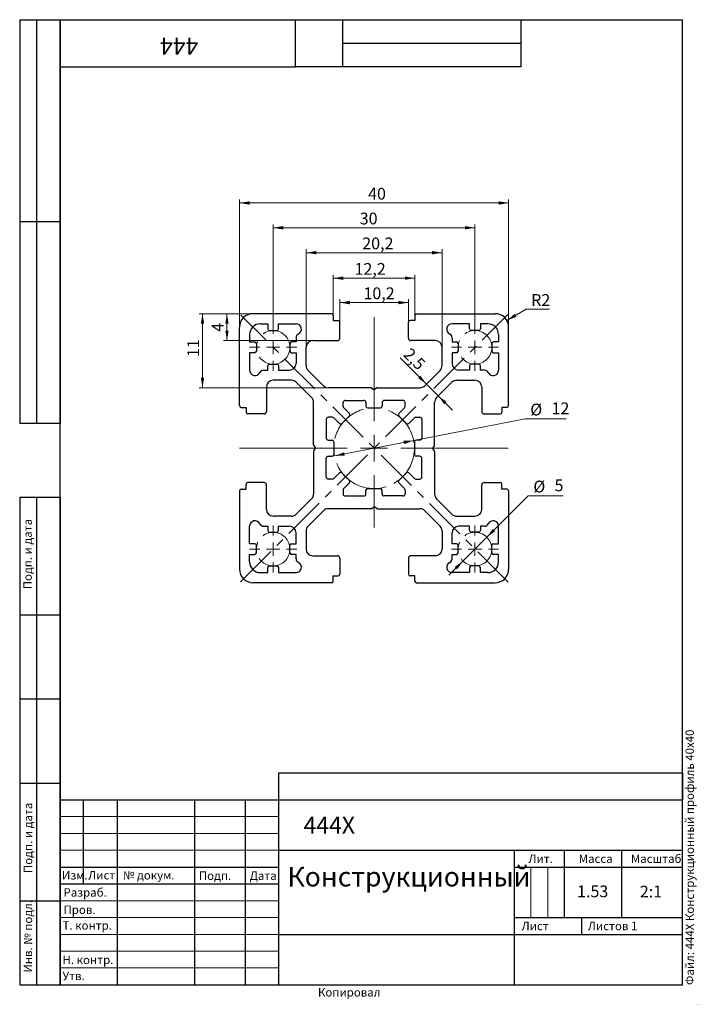
# Model space of a CAD drawing. Units: millimetres. Extents: x 8 to 210, y -1 to 292.
import ezdxf

# ---------------------------------------------------------------- set-up
doc = ezdxf.new("R2010")
doc.units = ezdxf.units.MM
doc.linetypes.add('CENTERX2', pattern=[20.32, 12.7, -2.54, 2.54, -2.54])
doc.styles.add('SLDTEXTSTYLE0', font='TXT', dxfattribs={"width": 0.7, "bigfont": 'bigfont'})
doc.styles.add('SLDTEXTSTYLE1', font='TXT', dxfattribs={"width": 0.7})
doc.dimstyles.new('SLDDIMSTYLE0', dxfattribs={"dimtxt": 3.5, "dimasz": 3, "dimexe": 0, "dimexo": 0.0625, "dimgap": 0.875, "dimtad": 0, "dimtih": 1, "dimtoh": 1, "dimdec": 1, "dimlfac": 0.5, "dimrnd": 1e-09, "dimzin": 12, "dimdsep": 46, "dimtxsty": 'SLDTEXTSTYLE1', "dimsah": 1, "dimcen": 0, "dimadec": 0, "dimazin": 3, "dimtfac": 1, "dimtdec": 1, "dimtmove": 0, "dimatfit": 3, "dimfxl": 0, "dimfrac": 2, "dimtolj": 1, "dimtzin": 12, "dimarcsym": 0})
doc.dimstyles.new('SLDDIMSTYLE1', dxfattribs={"dimtxt": 3.5, "dimasz": 3, "dimexe": 0, "dimexo": 0.0625, "dimgap": 0.875, "dimtad": 0, "dimtih": 1, "dimtoh": 1, "dimdec": 0, "dimlfac": 0.5, "dimrnd": 1e-09, "dimzin": 12, "dimdsep": 46, "dimtxsty": 'SLDTEXTSTYLE1', "dimsah": 1, "dimcen": 0, "dimadec": 0, "dimazin": 3, "dimtfac": 1, "dimtdec": 1, "dimtmove": 0, "dimatfit": 3, "dimfxl": 0, "dimfrac": 2, "dimtolj": 1, "dimtzin": 12, "dimarcsym": 0})
doc.dimstyles.new('SLDDIMSTYLE2', dxfattribs={"dimtxt": 3.5, "dimasz": 3, "dimexe": 0, "dimexo": 0.0625, "dimgap": 0.875, "dimtad": 2, "dimdec": 1, "dimlfac": 0.5, "dimrnd": 1e-09, "dimzin": 12, "dimdsep": 46, "dimtxsty": 'SLDTEXTSTYLE1', "dimsah": 1, "dimcen": 0.09, "dimadec": 0, "dimazin": 3, "dimtfac": 1, "dimtdec": 1, "dimtofl": 0, "dimtmove": 0, "dimatfit": 3, "dimfxl": 0, "dimfrac": 2, "dimtolj": 1, "dimtzin": 12, "dimarcsym": 0})
doc.dimstyles.new('SLDDIMSTYLE3', dxfattribs={"dimtxt": 3.5, "dimasz": 3, "dimexe": 0, "dimexo": 0.0625, "dimgap": 0.875, "dimtad": 2, "dimdec": 1, "dimlfac": 0.5, "dimrnd": 1e-09, "dimzin": 12, "dimdsep": 46, "dimtxsty": 'SLDTEXTSTYLE1', "dimsah": 1, "dimcen": 0.09, "dimadec": 0, "dimazin": 3, "dimtfac": 1, "dimtdec": 3, "dimtofl": 0, "dimtmove": 0, "dimatfit": 3, "dimfxl": 0, "dimfrac": 2, "dimtolj": 1, "dimtzin": 12, "dimarcsym": 0})
doc.dimstyles.new('SLDDIMSTYLE4', dxfattribs={"dimtxt": 3.5, "dimasz": 3, "dimexe": 0, "dimexo": 0.0625, "dimgap": 0.875, "dimtad": 2, "dimdec": 1, "dimlfac": 0.5, "dimrnd": 1e-09, "dimzin": 12, "dimdsep": 46, "dimtxsty": 'SLDTEXTSTYLE1', "dimsah": 1, "dimcen": 0.09, "dimadec": 0, "dimazin": 3, "dimtfac": 1, "dimtdec": 1, "dimtmove": 0, "dimatfit": 0, "dimfxl": 0, "dimfrac": 2, "dimtolj": 1, "dimtzin": 12, "dimarcsym": 0})
doc.dimstyles.new('SLDDIMSTYLE5', dxfattribs={"dimtxt": 3.5, "dimasz": 3, "dimexe": 0, "dimexo": 0.0625, "dimgap": 0.875, "dimtad": 0, "dimtih": 1, "dimtoh": 1, "dimdec": 1, "dimlfac": 0.5, "dimrnd": 1e-09, "dimzin": 12, "dimdsep": 46, "dimtxsty": 'SLDTEXTSTYLE1', "dimsah": 1, "dimcen": 0, "dimadec": 0, "dimazin": 3, "dimtfac": 1, "dimtdec": 1, "dimtofl": 0, "dimtmove": 0, "dimatfit": 3, "dimfxl": 0, "dimfrac": 2, "dimtolj": 1, "dimtzin": 12, "dimarcsym": 0})

# ---------------------------------------------------------------- blocks, each defined once
blk = doc.blocks.new('SW_NOTE_0')
at = {"color": 0, "linetype": 'Continuous', "lineweight": 0, "insert": (32.47, 7.48), "char_height": 5.8208, "attachment_point": 2, "style": 'SLDTEXTSTYLE0'}
blk.add_mtext('Конструкционный', dxfattribs=at)
blk = doc.blocks.new('_D')
at = {"color": 7, "linetype": 'Continuous', "lineweight": 0}
for p, q in [((125.13, 166.86), (158.29, 173.31)), ((158.29, 173.31), (170.46, 173.31)), ((101.57, 162.28), (125.13, 166.86))]:
    blk.add_line(p, q, dxfattribs=at)
at = {"color": 7, "linetype": 'Continuous', "lineweight": 18}
for points in [[(125.13, 166.86), (122.09, 166.78), (122.28, 165.8)], [(101.57, 162.28), (104.61, 162.36), (104.42, 163.34)]]:
    blk.add_solid(points, dxfattribs=at)
at = {"color": 7, "linetype": 'Continuous', "lineweight": 18, "char_height": 3.5, "attachment_point": 1, "style": 'SLDTEXTSTYLE1'}
for s, insert in [('%%c', (159.79, 177.82)), ('12', (166.11, 178.17))]:
    blk.add_mtext(s, dxfattribs=dict(at, insert=insert))
blk = doc.blocks.new('_D_1')
at = {"color": 7, "linetype": 'Continuous', "lineweight": 0}
for p, q in [((146.89, 138.1), (159.2, 150.41)), ((159.2, 150.41), (169.55, 150.41)), ((139.82, 131.03), (146.89, 138.1)), ((139.82, 131.03), (135.57, 126.79))]:
    blk.add_line(p, q, dxfattribs=at)
at = {"color": 7, "linetype": 'Continuous', "lineweight": 18}
for points in [[(146.89, 138.1), (149.36, 139.87), (148.66, 140.58)], [(139.82, 131.03), (137.34, 129.27), (138.05, 128.56)]]:
    blk.add_solid(points, dxfattribs=at)
at = {"color": 7, "linetype": 'Continuous', "lineweight": 18, "char_height": 3.5, "attachment_point": 1, "style": 'SLDTEXTSTYLE1'}
for s, insert in [('5', (167.01, 155.27)), ('%%c', (160.7, 154.92))]:
    blk.add_mtext(s, dxfattribs=dict(at, insert=insert))
blk = doc.blocks.new('_D_2')
at = {"color": 7, "linetype": 'Continuous', "lineweight": 0}
for p, q in [((73.35, 200.57), (73.35, 238.49)), ((73.35, 237.49), (153.35, 237.49)), ((153.35, 200.57), (153.35, 238.49))]:
    blk.add_line(p, q, dxfattribs=at)
at = {"color": 7, "linetype": 'Continuous', "lineweight": 18}
for points in [[(73.35, 237.49), (76.35, 236.99), (76.35, 237.99)], [(153.35, 237.49), (150.35, 237.99), (150.35, 236.99)]]:
    blk.add_solid(points, dxfattribs=at)
at = {"color": 7, "linetype": 'Continuous', "lineweight": 18, "insert": (111.56, 242), "char_height": 3.5, "attachment_point": 1, "style": 'SLDTEXTSTYLE1'}
blk.add_mtext('40', dxfattribs=at)
blk = doc.blocks.new('_D_3')
at = {"color": 7, "linetype": 'Continuous', "lineweight": 0}
for p, q in [((103.15, 202.07), (103.15, 208.87)), ((123.55, 202.07), (123.55, 208.87)), ((103.15, 207.87), (123.55, 207.87))]:
    blk.add_line(p, q, dxfattribs=at)
at = {"color": 7, "linetype": 'Continuous', "lineweight": 18}
for points in [[(103.15, 207.87), (106.15, 207.37), (106.15, 208.37)], [(123.55, 207.87), (120.55, 208.37), (120.55, 207.37)]]:
    blk.add_solid(points, dxfattribs=at)
at = {"color": 7, "linetype": 'Continuous', "lineweight": 18, "insert": (110.2, 212.38), "char_height": 3.5, "attachment_point": 1, "style": 'SLDTEXTSTYLE1'}
blk.add_mtext('10,2', dxfattribs=at)
blk = doc.blocks.new('_D_4')
at = {"color": 7, "linetype": 'Continuous', "lineweight": 0}
for p, q in [((101.2, 204.07), (101.2, 216.13)), ((101.2, 215.13), (125.5, 215.13)), ((125.5, 204.07), (125.5, 216.13))]:
    blk.add_line(p, q, dxfattribs=at)
at = {"color": 7, "linetype": 'Continuous', "lineweight": 18}
for points in [[(101.2, 215.13), (104.2, 214.63), (104.2, 215.63)], [(125.5, 215.13), (122.5, 215.63), (122.5, 214.63)]]:
    blk.add_solid(points, dxfattribs=at)
at = {"color": 7, "linetype": 'Continuous', "lineweight": 18, "insert": (107.54, 219.64), "char_height": 3.5, "attachment_point": 1, "style": 'SLDTEXTSTYLE1'}
blk.add_mtext('12,2', dxfattribs=at)
blk = doc.blocks.new('_D_5')
at = {"color": 7, "linetype": 'Continuous', "lineweight": 0}
for p, q in [((93.15, 194.57), (93.15, 223.71)), ((93.15, 222.71), (133.55, 222.71)), ((133.55, 194.57), (133.55, 223.71))]:
    blk.add_line(p, q, dxfattribs=at)
at = {"color": 7, "linetype": 'Continuous', "lineweight": 18}
for points in [[(93.15, 222.71), (96.15, 222.21), (96.15, 223.21)], [(133.55, 222.71), (130.55, 223.21), (130.55, 222.21)]]:
    blk.add_solid(points, dxfattribs=at)
at = {"color": 7, "linetype": 'Continuous', "lineweight": 18, "insert": (109.84, 227.22), "char_height": 3.5, "attachment_point": 1, "style": 'SLDTEXTSTYLE1'}
blk.add_mtext('20,2', dxfattribs=at)
blk = doc.blocks.new('_D_6')
at = {"color": 7, "linetype": 'Continuous', "lineweight": 0}
for p, q in [((77.35, 204.57), (68.62, 204.57)), ((69.62, 204.57), (69.62, 196.57)), ((95.15, 196.57), (68.62, 196.57))]:
    blk.add_line(p, q, dxfattribs=at)
at = {"color": 7, "linetype": 'Continuous', "lineweight": 18}
for points in [[(69.62, 204.57), (69.12, 201.57), (70.12, 201.57)], [(69.62, 196.57), (70.12, 199.57), (69.12, 199.57)]]:
    blk.add_solid(points, dxfattribs=at)
at = {"color": 7, "linetype": 'Continuous', "lineweight": 18, "insert": (65.11, 199.19), "char_height": 3.5, "attachment_point": 1, "rotation": 90, "style": 'SLDTEXTSTYLE1'}
blk.add_mtext('4', dxfattribs=at)
blk = doc.blocks.new('_D_7')
at = {"color": 7, "linetype": 'Continuous', "lineweight": 0}
for p, q in [((77.35, 204.57), (61.35, 204.57)), ((62.35, 204.57), (62.35, 182.57)), ((99.72, 182.57), (61.35, 182.57))]:
    blk.add_line(p, q, dxfattribs=at)
at = {"color": 7, "linetype": 'Continuous', "lineweight": 18}
for points in [[(62.35, 204.57), (61.85, 201.57), (62.85, 201.57)], [(62.35, 182.57), (62.85, 185.57), (61.85, 185.57)]]:
    blk.add_solid(points, dxfattribs=at)
at = {"color": 7, "linetype": 'Continuous', "lineweight": 18, "insert": (57.84, 191.69), "char_height": 3.5, "attachment_point": 1, "rotation": 90, "style": 'SLDTEXTSTYLE1'}
blk.add_mtext('11', dxfattribs=at)
blk = doc.blocks.new('_D_8')
at = {"color": 7, "linetype": 'Continuous', "lineweight": 0}
for p, q in [((83.35, 201.57), (83.35, 231.12)), ((83.35, 230.12), (143.35, 230.12)), ((143.35, 201.57), (143.35, 231.12))]:
    blk.add_line(p, q, dxfattribs=at)
at = {"color": 7, "linetype": 'Continuous', "lineweight": 18}
for points in [[(83.35, 230.12), (86.35, 229.62), (86.35, 230.62)], [(143.35, 230.12), (140.35, 230.62), (140.35, 229.62)]]:
    blk.add_solid(points, dxfattribs=at)
at = {"color": 7, "linetype": 'Continuous', "lineweight": 18, "insert": (109.08, 234.63), "char_height": 3.5, "attachment_point": 1, "style": 'SLDTEXTSTYLE1'}
blk.add_mtext('30', dxfattribs=at)
blk = doc.blocks.new('_D_9')
at = {"color": 7, "linetype": 'Continuous', "lineweight": 0}
for p, q in [((128.91, 183.66), (121.07, 191.49)), ((132.44, 180.12), (128.91, 183.66)), ((132.44, 180.12), (136.68, 175.88))]:
    blk.add_line(p, q, dxfattribs=at)
at = {"color": 7, "linetype": 'Continuous', "lineweight": 18}
for points in [[(128.91, 183.66), (127.14, 186.13), (126.43, 185.43)], [(132.44, 180.12), (134.21, 177.65), (134.92, 178.35)]]:
    blk.add_solid(points, dxfattribs=at)
at = {"color": 7, "linetype": 'Continuous', "lineweight": 18, "insert": (124.26, 194.68), "char_height": 3.5, "attachment_point": 1, "rotation": 315, "style": 'SLDTEXTSTYLE1'}
blk.add_mtext('2,5', dxfattribs=at)
blk = doc.blocks.new('_D_10')
at = {"color": 7, "linetype": 'Continuous', "lineweight": 0}
for p, q in [((152.82, 202.57), (158.55, 205.88)), ((158.55, 205.88), (165.48, 205.88))]:
    blk.add_line(p, q, dxfattribs=at)
at = {"color": 7, "linetype": 'Continuous', "lineweight": 18}
blk.add_solid([(152.82, 202.57), (155.66, 203.64), (155.16, 204.5)], dxfattribs=at)
at = {"color": 7, "linetype": 'Continuous', "lineweight": 18, "insert": (160.05, 210.39), "char_height": 3.5, "attachment_point": 1, "style": 'SLDTEXTSTYLE1'}
blk.add_mtext('R2', dxfattribs=at)
blk = doc.blocks.new('SW_CENTERMARKSYMBOL_0')
at = {"color": 0, "linetype": 'Continuous', "lineweight": 18}
for p, q in [((0, 8), (0, 38.99)), ((0, 0), (0, 4)), ((-8, 0), (-40, 0)), ((0, 0), (-4, 0)), ((0, 0), (0, -4)), ((0, 0), (4, 0)), ((8, 0), (39.82, 0)), ((0, -8), (0, -23.57))]:
    blk.add_line(p, q, dxfattribs=at)
blk = doc.blocks.new('SW_CENTERMARKSYMBOL_1')
at = {"color": 0, "linetype": 'Continuous', "lineweight": 18}
for p, q in [((0, 4), (0, 7)), ((-4, 0), (-7, 0)), ((0, 0), (-2, 0)), ((0, 0), (0, 2)), ((0, 0), (0, -2)), ((0, 0), (2, 0)), ((4, 0), (7, 0)), ((0, -4), (0, -7))]:
    blk.add_line(p, q, dxfattribs=at)
blk = doc.blocks.new('SW_CENTERMARKSYMBOL_2')
at = {"color": 0, "linetype": 'Continuous', "lineweight": 18}
for p, q in [((0, 4), (0, 7)), ((-4, 0), (-7, 0)), ((0, 0), (-2, 0)), ((0, 0), (0, 2)), ((0, 0), (0, -2)), ((0, 0), (2, 0)), ((4, 0), (7, 0)), ((0, -4), (0, -7))]:
    blk.add_line(p, q, dxfattribs=at)
blk = doc.blocks.new('SW_CENTERMARKSYMBOL_3')
at = {"color": 0, "linetype": 'Continuous', "lineweight": 18}
for p, q in [((0, 4), (0, 7)), ((-4, 0), (-7, 0)), ((0, 0), (-2, 0)), ((0, 0), (0, 2)), ((0, 0), (0, -2)), ((0, 0), (2, 0)), ((4, 0), (7, 0)), ((0, -4), (0, -7))]:
    blk.add_line(p, q, dxfattribs=at)
blk = doc.blocks.new('SW_CENTERMARKSYMBOL_4')
at = {"color": 0, "linetype": 'Continuous', "lineweight": 18}
for p, q in [((0, 4), (0, 7)), ((-4, 0), (-7, 0)), ((0, 0), (-2, 0)), ((0, 0), (0, 2)), ((0, 0), (0, -2)), ((0, 0), (2, 0)), ((4, 0), (7, 0)), ((0, -4), (0, -7))]:
    blk.add_line(p, q, dxfattribs=at)

msp = doc.modelspace()

# ---------------------------------------------------------------- linework, layer by layer
at = {"color": 7, "linetype": 'Continuous', "lineweight": 25}
for p, q in [((8, 292), (20, 292)), ((8, 292), (8, 172)), ((13, 292), (13, 172)), ((20, 5), (20, 292)), ((20, 292), (205, 292)), ((20, 278), (20, 292)), ((20, 292), (90, 292)), ((20, 292), (20, 172)), ((90, 278), (90, 292)), ((90, 292), (157, 292)), ((104, 292), (104, 278)), ((157, 292), (157, 278)), ((205, 5), (205, 292)), ((104, 285), (157, 285)), ((20, 278), (90, 278)), ((157, 278), (90, 278)), ((8, 232), (20, 232)), ((100.7, 204.57), (77.35, 204.57)), ((101.2, 204.07), (101.2, 202.57)), ((101.2, 202.57), (102.65, 202.57)), ((103.15, 197.27), (103.15, 202.07)), ((123.55, 197.27), (123.55, 202.07)), ((125.5, 202.57), (124.05, 202.57)), ((125.5, 204.07), (125.5, 202.57)), ((126, 204.57), (149.35, 204.57)), ((73.35, 177.22), (73.35, 200.57)), ((79.55, 201.57), (81.75, 201.57)), ((81.75, 201.57), (81.75, 200.07)), ((82.25, 199.57), (84.45, 199.57)), ((84.95, 200.07), (84.95, 201.57)), ((84.95, 201.57), (90.15, 201.57)), ((141.75, 201.57), (136.55, 201.57)), ((141.75, 200.07), (141.75, 201.57)), ((144.45, 199.57), (142.25, 199.57)), ((147.15, 201.57), (144.95, 201.57)), ((144.95, 201.57), (144.95, 200.07)), ((153.35, 177.22), (153.35, 200.57)), ((76.35, 198.37), (76.35, 196.17)), ((90.15, 197.44), (90.15, 196.17)), ((95.15, 196.57), (102.45, 196.57)), ((131.55, 196.57), (124.25, 196.57)), ((136.55, 197.44), (136.55, 196.17)), ((150.35, 198.37), (150.35, 196.17)), ((76.35, 196.17), (77.85, 196.17)), ((78.35, 195.67), (78.35, 193.47)), ((88.35, 195.67), (88.35, 193.47)), ((90.15, 196.17), (88.85, 196.17)), ((93.15, 189.13), (93.15, 194.57)), ((133.55, 189.13), (133.55, 194.57)), ((136.55, 196.17), (137.85, 196.17)), ((138.35, 195.67), (138.35, 193.47)), ((148.35, 195.67), (148.35, 193.47)), ((150.35, 196.17), (148.85, 196.17)), ((77.85, 192.97), (76.35, 192.97)), ((76.35, 192.97), (76.35, 187.77)), ((88.85, 192.97), (90.15, 192.97)), ((90.15, 192.97), (90.15, 189.77)), ((137.85, 192.97), (136.55, 192.97)), ((136.55, 192.97), (136.55, 189.77)), ((148.85, 192.97), (150.35, 192.97)), ((150.35, 192.97), (150.35, 187.77)), ((80.48, 187.77), (81.75, 187.77)), ((81.75, 187.77), (81.75, 189.07)), ((82.25, 189.57), (84.45, 189.57)), ((84.95, 189.07), (84.95, 187.77)), ((84.95, 187.77), (88.15, 187.77)), ((98.3, 183.15), (93.74, 187.72)), ((128.4, 183.15), (132.97, 187.72)), ((141.75, 187.77), (138.55, 187.77)), ((141.75, 189.07), (141.75, 187.77)), ((144.45, 189.57), (142.25, 189.57)), ((144.95, 187.77), (144.95, 189.07)), ((146.22, 187.77), (144.95, 187.77)), ((88.79, 184.77), (83.35, 184.77)), ((137.92, 184.77), (143.35, 184.77)), ((81.35, 182.77), (81.35, 175.47)), ((94.77, 179.62), (90.2, 184.18)), ((112.3, 182.57), (99.72, 182.57)), ((112.58, 182.48), (113.35, 181.97)), ((114.13, 182.48), (113.35, 181.97)), ((114.4, 182.57), (126.99, 182.57)), ((131.94, 179.62), (136.5, 184.18)), ((145.35, 182.77), (145.35, 175.47)), ((104.75, 178.77), (110.35, 178.77)), ((121.95, 178.77), (116.35, 178.77)), ((73.85, 176.72), (75.35, 176.72)), ((75.35, 176.72), (75.35, 175.27)), ((95.35, 165.62), (95.35, 178.2)), ((104.15, 176.99), (104.15, 178.17)), ((106, 174.89), (104.33, 176.56)), ((110.95, 178.17), (110.95, 177.07)), ((111.45, 176.57), (115.25, 176.57)), ((115.75, 178.17), (115.75, 177.07)), ((120.71, 174.89), (122.38, 176.56)), ((122.55, 176.99), (122.55, 178.17)), ((131.35, 165.62), (131.35, 178.2)), ((152.85, 176.72), (151.35, 176.72)), ((151.35, 176.72), (151.35, 175.27)), ((80.65, 174.77), (75.85, 174.77)), ((99.15, 173.17), (99.15, 167.57)), ((100.93, 173.77), (99.75, 173.77)), ((103.03, 171.92), (101.36, 173.59)), ((103.74, 171.92), (106, 174.19)), ((122.97, 171.92), (120.71, 174.19)), ((123.68, 171.92), (125.35, 173.59)), ((125.77, 173.77), (126.95, 173.77)), ((127.55, 173.17), (127.55, 167.57)), ((146.05, 174.77), (150.85, 174.77)), ((8, 172), (20, 172)), ((99.75, 166.97), (100.85, 166.97)), ((126.95, 166.97), (125.85, 166.97)), ((95.44, 165.34), (95.95, 164.57)), ((95.44, 163.79), (95.95, 164.57)), ((101.35, 166.47), (101.35, 162.67)), ((125.35, 166.47), (125.35, 162.67)), ((131.27, 165.34), (130.75, 164.57)), ((131.27, 163.79), (130.75, 164.57)), ((95.35, 163.52), (95.35, 150.93)), ((99.15, 155.97), (99.15, 161.57)), ((99.75, 162.17), (100.85, 162.17)), ((126.95, 162.17), (125.85, 162.17)), ((127.55, 155.97), (127.55, 161.57)), ((131.35, 163.52), (131.35, 150.93)), ((100.93, 155.37), (99.75, 155.37)), ((103.03, 157.21), (101.36, 155.54)), ((103.74, 157.21), (106, 154.95)), ((122.97, 157.21), (120.71, 154.95)), ((123.68, 157.21), (125.35, 155.54)), ((125.77, 155.37), (126.95, 155.37)), ((73.85, 152.42), (75.35, 152.42)), ((75.35, 152.42), (75.35, 153.87)), ((80.65, 154.37), (75.85, 154.37)), ((81.35, 146.37), (81.35, 153.67)), ((106, 154.24), (104.33, 152.57)), ((111.45, 152.57), (115.25, 152.57)), ((120.71, 154.24), (122.38, 152.57)), ((145.35, 146.37), (145.35, 153.67)), ((146.05, 154.37), (150.85, 154.37)), ((151.35, 152.42), (151.35, 153.87)), ((152.85, 152.42), (151.35, 152.42)), ((8, 150), (20, 150)), ((8, 150), (8, 5)), ((13, 150), (13, 5)), ((20, 150), (20, 5)), ((73.35, 151.92), (73.35, 128.57)), ((94.77, 149.52), (90.2, 144.95)), ((104.15, 152.15), (104.15, 150.97)), ((104.75, 150.37), (110.35, 150.37)), ((110.95, 150.97), (110.95, 152.07)), ((115.75, 150.97), (115.75, 152.07)), ((121.95, 150.37), (116.35, 150.37)), ((122.55, 152.15), (122.55, 150.97)), ((131.94, 149.52), (136.5, 144.95)), ((153.35, 151.92), (153.35, 128.57)), ((112.3, 146.57), (99.72, 146.57)), ((112.58, 146.65), (113.35, 147.17)), ((114.13, 146.65), (113.35, 147.17)), ((114.4, 146.57), (126.99, 146.57)), ((88.79, 144.37), (83.35, 144.37)), ((98.3, 145.98), (93.74, 141.42)), ((128.4, 145.98), (132.97, 141.42)), ((137.92, 144.37), (143.35, 144.37)), ((76.35, 136.17), (76.35, 141.37)), ((80.48, 141.37), (81.75, 141.37)), ((81.75, 141.37), (81.75, 140.07)), ((84.95, 141.37), (88.15, 141.37)), ((84.95, 140.07), (84.95, 141.37)), ((141.75, 141.37), (138.55, 141.37)), ((141.75, 140.07), (141.75, 141.37)), ((146.22, 141.37), (144.95, 141.37)), ((144.95, 141.37), (144.95, 140.07)), ((150.35, 136.17), (150.35, 141.37)), ((82.25, 139.57), (84.45, 139.57)), ((90.15, 136.17), (90.15, 139.37)), ((93.15, 140), (93.15, 134.57)), ((133.55, 140), (133.55, 134.57)), ((136.55, 136.17), (136.55, 139.37)), ((144.45, 139.57), (142.25, 139.57)), ((77.85, 136.17), (76.35, 136.17)), ((78.35, 133.47), (78.35, 135.67)), ((88.35, 133.47), (88.35, 135.67)), ((88.85, 136.17), (90.15, 136.17)), ((137.85, 136.17), (136.55, 136.17)), ((138.35, 133.47), (138.35, 135.67)), ((148.35, 133.47), (148.35, 135.67)), ((148.85, 136.17), (150.35, 136.17)), ((76.35, 132.97), (77.85, 132.97)), ((76.35, 130.77), (76.35, 132.97)), ((90.15, 132.97), (88.85, 132.97)), ((90.15, 131.7), (90.15, 132.97)), ((95.15, 132.57), (102.45, 132.57)), ((103.15, 131.87), (103.15, 127.07)), ((123.55, 131.87), (123.55, 127.07)), ((131.55, 132.57), (124.25, 132.57)), ((136.55, 132.97), (137.85, 132.97)), ((136.55, 131.7), (136.55, 132.97)), ((150.35, 132.97), (148.85, 132.97)), ((150.35, 130.77), (150.35, 132.97)), ((81.75, 127.57), (81.75, 129.07)), ((82.25, 129.57), (84.45, 129.57)), ((84.95, 129.07), (84.95, 127.57)), ((141.75, 129.07), (141.75, 127.57)), ((144.45, 129.57), (142.25, 129.57)), ((144.95, 127.57), (144.95, 129.07)), ((79.55, 127.57), (81.75, 127.57)), ((84.95, 127.57), (90.15, 127.57)), ((101.2, 126.57), (102.65, 126.57)), ((101.2, 125.07), (101.2, 126.57)), ((125.5, 126.57), (124.05, 126.57)), ((125.5, 125.07), (125.5, 126.57)), ((141.75, 127.57), (136.55, 127.57)), ((147.15, 127.57), (144.95, 127.57)), ((100.7, 124.57), (77.35, 124.57)), ((126, 124.57), (149.35, 124.57)), ((8, 115), (20, 115)), ((8, 90), (20, 90)), ((85, 60), (85, 68)), ((85, 68), (205, 68)), ((205, 68), (205, 60)), ((8, 65), (20, 65)), ((20, 5), (20, 60)), ((20, 60), (205, 60)), ((27, 35), (27, 60)), ((37, 60), (37, 5)), ((60, 60), (60, 5)), ((75, 60), (75, 5)), ((85, 5), (85, 60)), ((205, 5), (205, 60)), ((85, 45), (205, 45)), ((155, 45), (155, 5)), ((170, 25), (170, 45)), ((187, 25), (187, 45)), ((20, 40), (85, 40)), ((155, 40), (205, 40)), ((20, 35), (85, 35)), ((8, 30), (20, 30)), ((155, 25), (205, 25)), ((175, 25), (175, 20)), ((85, 20), (205, 20)), ((8, 5), (20, 5)), ((20, 5), (205, 5)), ((20, 5), (205, 5))]:
    msp.add_line(p, q, dxfattribs=at)
at = {"color": 7, "linetype": 'CENTERX2', "lineweight": 18}
for p, q in [((73.64, 124.86), (153.1, 204.31)), ((153.18, 124.74), (73.76, 204.16))]:
    msp.add_line(p, q, dxfattribs=at)
at = {"color": 7, "linetype": 'Continuous', "lineweight": 18}
for p, q in [((20, 55), (85, 55)), ((20, 50), (85, 50)), ((20, 45), (85, 45)), ((160, 40), (160, 25)), ((165, 40), (165, 25)), ((20, 30), (85, 30)), ((20, 25), (85, 25)), ((20, 20), (85, 20)), ((20, 15), (85, 15)), ((20, 10), (85, 10))]:
    msp.add_line(p, q, dxfattribs=at)
at = {"color": 7, "linetype": 'CENTERX2', "lineweight": 18}
for centre, radius in [((83.35, 194.57), 5), ((143.35, 194.57), 5), ((113.35, 164.57), 12), ((83.35, 134.57), 5), ((143.35, 134.57), 5)]:
    msp.add_circle(centre, radius, dxfattribs=at)
at = {"color": 7, "linetype": 'Continuous', "lineweight": 25}
for centre, radius, start, end in [((77.35, 200.57), 4, 90, 180), ((100.7, 204.07), 0.5, 0, 90), ((102.65, 202.07), 0.5, 0, 90), ((124.05, 202.07), 0.5, 90, 180), ((126, 204.07), 0.5, 90, 180), ((149.35, 200.57), 4, 0, 90), ((79.55, 198.37), 3.2, 90, 180), ((82.25, 200.07), 0.5, 180, 270), ((84.45, 200.07), 0.5, 270, 0), ((90.15, 199.97), 1.6, 295.3769, 90), ((136.55, 199.97), 1.6, 90, 244.6231), ((142.25, 200.07), 0.5, 180, 270), ((144.45, 200.07), 0.5, 270, 0), ((147.15, 198.37), 3.2, 0, 90), ((91.35, 197.44), 1.2, 115.3769, 180), ((95.15, 194.57), 2, 90, 180), ((102.45, 197.27), 0.7, 270, 0), ((124.25, 197.27), 0.7, 180, 270), ((131.55, 194.57), 2, 0, 90), ((135.35, 197.44), 1.2, 0, 64.6231), ((77.85, 195.67), 0.5, 0, 90), ((77.85, 193.47), 0.5, 270, 0), ((88.85, 195.67), 0.5, 90, 180), ((88.85, 193.47), 0.5, 180, 270), ((137.85, 195.67), 0.5, 0, 90), ((137.85, 193.47), 0.5, 270, 0), ((148.85, 195.67), 0.5, 90, 180), ((148.85, 193.47), 0.5, 180, 270), ((77.95, 187.77), 1.6, 180, 334.6231), ((80.48, 186.57), 1.2, 90, 154.6231), ((82.25, 189.07), 0.5, 90, 180), ((84.45, 189.07), 0.5, 0, 90), ((88.15, 189.77), 2, 270, 0), ((95.15, 189.13), 2, 180, 225), ((131.55, 189.13), 2, 315, 0), ((138.55, 189.77), 2, 180, 270), ((142.25, 189.07), 0.5, 90, 180), ((144.45, 189.07), 0.5, 0, 90), ((146.22, 186.57), 1.2, 25.3769, 90), ((148.75, 187.77), 1.6, 205.3769, 0), ((83.35, 182.77), 2, 90, 180), ((88.79, 182.77), 2, 45, 90), ((137.92, 182.77), 2, 90, 135), ((143.35, 182.77), 2, 0, 90), ((99.72, 184.57), 2, 225, 270), ((112.3, 182.07), 0.5, 56.3099, 90), ((114.4, 182.07), 0.5, 90, 123.6901), ((126.99, 184.57), 2, 270, 315), ((93.35, 178.2), 2, 0, 45), ((104.75, 178.17), 0.6, 90, 180), ((110.35, 178.17), 0.6, 0, 90), ((116.35, 178.17), 0.6, 90, 180), ((121.95, 178.17), 0.6, 0, 90), ((133.35, 178.2), 2, 135, 180), ((73.85, 177.22), 0.5, 180, 270), ((104.75, 176.99), 0.6, 180, 225), ((111.45, 177.07), 0.5, 180, 270), ((115.25, 177.07), 0.5, 270, 0), ((121.95, 176.99), 0.6, 315, 0), ((152.85, 177.22), 0.5, 270, 0), ((75.85, 175.27), 0.5, 180, 270), ((80.65, 175.47), 0.7, 270, 0), ((99.75, 173.17), 0.6, 90, 180), ((100.93, 173.17), 0.6, 45, 90), ((105.65, 174.54), 0.5, 315, 45), ((121.06, 174.54), 0.5, 135, 225), ((125.77, 173.17), 0.6, 90, 135), ((126.95, 173.17), 0.6, 360, 90), ((146.05, 175.47), 0.7, 180, 270), ((150.85, 175.27), 0.5, 270, 0), ((103.38, 172.28), 0.5, 225, 315), ((123.32, 172.28), 0.5, 225, 315), ((99.75, 167.57), 0.6, 180, 270), ((100.85, 166.47), 0.5, 0, 90), ((125.85, 166.47), 0.5, 90, 180), ((126.95, 167.57), 0.6, 270, 0), ((95.85, 165.62), 0.5, 180, 213.6901), ((130.85, 165.62), 0.5, 326.3099, 0), ((95.85, 163.52), 0.5, 146.3099, 180), ((99.75, 161.57), 0.6, 90, 180), ((100.85, 162.67), 0.5, 270, 0), ((125.85, 162.67), 0.5, 180, 270), ((126.95, 161.57), 0.6, 0, 90), ((130.85, 163.52), 0.5, 0, 33.6901), ((99.75, 155.97), 0.6, 180, 270), ((100.93, 155.97), 0.6, 270, 315), ((103.38, 156.86), 0.5, 45, 135), ((123.32, 156.86), 0.5, 45, 135), ((125.77, 155.97), 0.6, 225, 270), ((126.95, 155.97), 0.6, 270, 0), ((73.85, 151.92), 0.5, 90, 180), ((75.85, 153.87), 0.5, 90, 180), ((80.65, 153.67), 0.7, 360, 90), ((104.75, 152.15), 0.6, 135, 180), ((105.65, 154.6), 0.5, 315, 45), ((111.45, 152.07), 0.5, 90, 180), ((115.25, 152.07), 0.5, 0, 90), ((121.06, 154.6), 0.5, 135, 225), ((121.95, 152.15), 0.6, 0, 45), ((146.05, 153.67), 0.7, 90, 180), ((150.85, 153.87), 0.5, 0, 90), ((152.85, 151.92), 0.5, 0, 90), ((93.35, 150.93), 2, 315, 0), ((104.75, 150.97), 0.6, 180, 270), ((110.35, 150.97), 0.6, 270, 0), ((116.35, 150.97), 0.6, 180, 270), ((121.95, 150.97), 0.6, 270, 0), ((133.35, 150.93), 2, 180, 225), ((99.72, 144.57), 2, 90, 135), ((112.3, 147.07), 0.5, 270, 303.6901), ((114.4, 147.07), 0.5, 236.3099, 270), ((126.99, 144.57), 2, 45, 90), ((83.35, 146.37), 2, 180, 270), ((88.79, 146.37), 2, 270, 315), ((137.92, 146.37), 2, 225, 270), ((143.35, 146.37), 2, 270, 0), ((77.95, 141.37), 1.6, 25.3769, 180), ((80.48, 142.57), 1.2, 205.3769, 270), ((88.15, 139.37), 2, 0, 90), ((95.15, 140), 2, 135, 180), ((131.55, 140), 2, 0, 45), ((138.55, 139.37), 2, 90, 180), ((146.22, 142.57), 1.2, 270, 334.6231), ((148.75, 141.37), 1.6, 0, 154.6231), ((82.25, 140.07), 0.5, 180, 270), ((84.45, 140.07), 0.5, 270, 0), ((142.25, 140.07), 0.5, 180, 270), ((144.45, 140.07), 0.5, 270, 0), ((77.85, 135.67), 0.5, 0, 90), ((88.85, 135.67), 0.5, 90, 180), ((137.85, 135.67), 0.5, 0, 90), ((148.85, 135.67), 0.5, 90, 180), ((77.85, 133.47), 0.5, 270, 0), ((88.85, 133.47), 0.5, 180, 270), ((95.15, 134.57), 2, 180, 270), ((102.45, 131.87), 0.7, 0, 90), ((124.25, 131.87), 0.7, 90, 180), ((131.55, 134.57), 2, 270, 0), ((137.85, 133.47), 0.5, 270, 0), ((148.85, 133.47), 0.5, 180, 270), ((79.55, 130.77), 3.2, 180, 270), ((82.25, 129.07), 0.5, 90, 180), ((84.45, 129.07), 0.5, 0, 90), ((91.35, 131.7), 1.2, 180, 244.6231), ((90.15, 129.17), 1.6, 270, 64.6231), ((136.55, 129.17), 1.6, 115.3769, 270), ((135.35, 131.7), 1.2, 295.3769, 0), ((142.25, 129.07), 0.5, 90, 180), ((144.45, 129.07), 0.5, 0, 90), ((147.15, 130.77), 3.2, 270, 0), ((77.35, 128.57), 4, 180, 270), ((102.65, 127.07), 0.5, 270, 0), ((124.05, 127.07), 0.5, 180, 270), ((149.35, 128.57), 4, 270, 0), ((100.7, 125.07), 0.5, 270, 0), ((126, 125.07), 0.5, 180, 270)]:
    msp.add_arc(centre, radius, start, end, dxfattribs=at)

# ---------------------------------------------------------------- block references
at = {"color": 7, "linetype": 'Continuous', "lineweight": 18}
for name, p in [('SW_CENTERMARKSYMBOL_0', (113.35, 164.57)), ('SW_CENTERMARKSYMBOL_4', (83.35, 194.57)), ('SW_CENTERMARKSYMBOL_3', (143.35, 194.57)), ('SW_CENTERMARKSYMBOL_1', (83.35, 134.57)), ('SW_CENTERMARKSYMBOL_2', (143.35, 134.57))]:
    msp.add_blockref(name, p, dxfattribs=at)
at = {"color": 7, "linetype": 'Continuous', "lineweight": 0}
msp.add_blockref('SW_NOTE_0', (91.25, 32.57), dxfattribs=at)

# ---------------------------------------------------------------- texts
for s, insert, char_height, attachment_point, rotation, style in [('444', (55.41, 281.64), 5, 2, 180, 'SLDTEXTSTYLE1'), ('Подп. и дата', (9.1, 122.62), 2.5, 1, 90, 'SLDTEXTSTYLE0'), ('Файл: 444X Конструкционный профиль 40х40', (205.94, 4.94), 2.5, 1, 90, 'SLDTEXTSTYLE0'), ('Подп. и дата', (9.22, 38.23), 2.5, 1, 90, 'SLDTEXTSTYLE0'), ('Инв. № подл.', (9.2, 8.61), 2.5, 1, 90, 'SLDTEXTSTYLE0')]:
    msp.add_mtext(s, dxfattribs=dict(at, insert=insert, char_height=char_height, attachment_point=attachment_point, rotation=rotation, style=style))
for s, insert, char_height, attachment_point, style in [('444X', (100.04, 54.98), 5, 2, 'SLDTEXTSTYLE1'), ('Масштаб', (189.71, 43.74), 2.5, 1, 'SLDTEXTSTYLE0'), ('Лит.', (159.24, 43.74), 2.5, 1, 'SLDTEXTSTYLE0'), ('Масса', (174.2, 43.74), 2.5, 1, 'SLDTEXTSTYLE0'), ('Изм.', (20.56, 38.82), 2.5, 1, 'SLDTEXTSTYLE0'), ('Лист', (28.36, 38.82), 2.5, 1, 'SLDTEXTSTYLE0'), ('№ докум.', (38.71, 38.82), 2.5, 1, 'SLDTEXTSTYLE0'), ('Подп.', (61.26, 38.7), 2.5, 1, 'SLDTEXTSTYLE0'), ('Дата', (76.38, 38.7), 2.5, 1, 'SLDTEXTSTYLE0'), ('Разраб.', (21.02, 33.71), 2.5, 1, 'SLDTEXTSTYLE0'), ('1.53', (178.34, 34.53), 3.5, 2, 'SLDTEXTSTYLE1'), ('2:1', (195.67, 34.48), 3.5, 2, 'SLDTEXTSTYLE1'), ('Пров.', (21.02, 28.56), 2.5, 1, 'SLDTEXTSTYLE0'), ('Т. контр.', (20.74, 23.9), 2.5, 1, 'SLDTEXTSTYLE0'), ('Лист', (157.21, 23.73), 2.5, 1, 'SLDTEXTSTYLE0'), ('Листов 1', (176.92, 23.73), 2.5, 1, 'SLDTEXTSTYLE0'), ('Н. контр.', (20.74, 13.67), 2.5, 1, 'SLDTEXTSTYLE0'), ('Утв.', (20.74, 8.89), 2.5, 1, 'SLDTEXTSTYLE0'), ('Копировал', (96.68, 4.01), 2.5, 1, 'SLDTEXTSTYLE0'), ('Версия 3', (209.46, -0.67), 0.1, 1, 'SLDTEXTSTYLE0')]:
    msp.add_mtext(s, dxfattribs=dict(at, insert=insert, char_height=char_height, attachment_point=attachment_point, style=style))

# ---------------------------------------------------------------- dimensions: what is measured, and where the dimension line sits
at = {"color": 7, "linetype": 'Continuous', "lineweight": 18}
for base, p1, p2, dimstyle, picture, middle in [((153.35, 237.49), (73.35, 200.57), (153.35, 200.57), 'SLDDIMSTYLE2', '_D_2', (114.28, 237.49)), ((143.35, 230.12), (83.35, 201.57), (143.35, 201.57), 'SLDDIMSTYLE2', '_D_8', (111.62, 230.12)), ((133.55, 222.71), (93.15, 194.57), (133.55, 194.57), 'SLDDIMSTYLE2', '_D_5', (114.28, 222.71)), ((125.50257079, 215.13115982), (101.20257079, 204.06848883), (125.50257079, 204.06848883), 'SLDDIMSTYLE3', '_D_4', (111.6168971, 215.13115982)), ((123.55, 207.87), (103.15, 202.07), (123.55, 202.07), 'SLDDIMSTYLE2', '_D_3', (114.28, 207.87))]:
    dim = msp.add_linear_dim(base=base, p1=p1, p2=p2, dimstyle=dimstyle, dxfattribs=at)
    dim.commit()
    dim.dimension.update_dxf_attribs({"geometry": picture, "text_midpoint": middle, "dimtype": 160})
dim = msp.add_radius_dim(center=(149.35, 200.57), mpoint=(152.82, 202.57), dimstyle='SLDDIMSTYLE5', dxfattribs=at)
dim.commit()
dim.dimension.update_dxf_attribs({"geometry": '_D_10', "text_midpoint": (162.77, 209.2), "dimtype": 164})
for base, p1, p2, angle, dimstyle, picture, middle in [((62.35, 182.57), (77.35, 204.57), (99.72, 182.57), 90, 'SLDDIMSTYLE2', '_D_7', (62.35, 193.5)), ((69.62, 196.57), (77.35, 204.57), (95.15, 196.57), 90, 'SLDDIMSTYLE2', '_D_6', (69.62, 200.64)), ((128.91, 183.66), (131.94, 179.62), (128.4, 183.15), 315, 'SLDDIMSTYLE4', '_D_9', (123.31, 189.25))]:
    dim = msp.add_linear_dim(base=base, p1=p1, p2=p2, angle=angle, dimstyle=dimstyle, dxfattribs=at)
    dim.commit()
    dim.dimension.update_dxf_attribs({"geometry": picture, "text_midpoint": middle, "dimtype": 160})
for p1, p2, dimstyle, picture, middle in [((125.13, 166.86), (101.57, 162.28), 'SLDDIMSTYLE0', '_D', (165.12, 176.81)), ((146.89, 138.1), (139.82, 131.03), 'SLDDIMSTYLE1', '_D_1', (165.12, 153.91))]:
    dim = msp.add_diameter_dim_2p(p1=p1, p2=p2, dimstyle=dimstyle, dxfattribs=at)
    dim.commit()
    dim.dimension.update_dxf_attribs({"geometry": picture, "text_midpoint": middle, "dimtype": 163})

doc.saveas('drawing.dxf')
